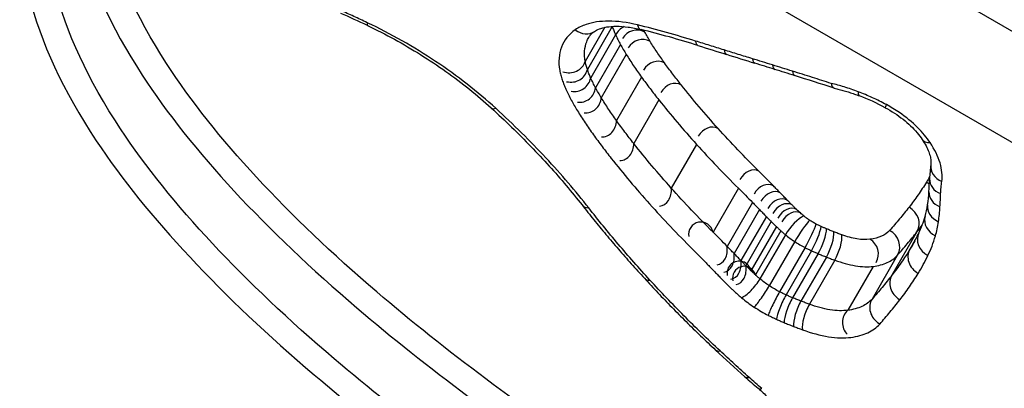
# Model space of a CAD drawing. Units: millimetres. Extents: x -1337 to 7730, y -4572 to 6185.
# Drawn here: x 4124 to 4130, y -2184 to -2182 of the extents above; entities that cross this region are included whole.
import ezdxf

# ---------------------------------------------------------------- set-up
doc = ezdxf.new("R2010")
doc.units = ezdxf.units.MM
doc.header["$LTSCALE"] = 65
doc.layers.add('SW_Toestellen', color=2, linetype='Continuous')

msp = doc.modelspace()

# ---------------------------------------------------------------- linework, layer by layer
at = {"layer": 'SW_Toestellen'}
for p, q in [((4645.1614, -2479.5997), (4052.7559, -2137.5742)), ((4052.4244, -2137.9602), (4644.0454, -2479.5327)), ((4127.4446, -2181.8972), (4127.342, -2182.0749)), ((4127.4823, -2181.8928), (4127.353, -2182.1168)), ((4127.4822, -2181.8924), (4127.4823, -2181.8928)), ((4127.4998, -2181.9358), (4127.3703, -2182.1601)), ((4127.5255, -2181.9866), (4127.3958, -2182.2112)), ((4127.5554, -2182.038), (4127.4256, -2182.2629)), ((4127.6349, -2182.1563), (4127.5046, -2182.3819)), ((4127.725, -2182.2746), (4127.5943, -2182.5009)), ((4127.9206, -2182.5052), (4127.7893, -2182.7325)), ((4128.1381, -2182.7326), (4128.0063, -2182.961)), ((4128.2115, -2182.8065), (4128.0795, -2183.0352)), ((4128.2476, -2182.8436), (4128.1156, -2183.0724)), ((4128.2838, -2182.8805), (4128.1516, -2183.1095)), ((4128.3095, -2182.9067), (4128.1773, -2183.1358)), ((4128.336, -2182.9328), (4128.2037, -2183.1619)), ((4128.3587, -2182.954), (4128.2264, -2183.1832)), ((4129.0668, -2182.9597), (4128.9366, -2183.1851)), ((4128.3827, -2182.9748), (4128.2504, -2183.2041)), ((4128.4314, -2183.0106), (4128.299, -2183.2399)), ((4129.0555, -2183.0063), (4129.0299, -2183.0505)), ((4128.4847, -2183.0416), (4128.3523, -2183.271)), ((4128.5185, -2183.058), (4128.386, -2183.2873)), ((4128.5524, -2183.0729), (4128.42, -2183.3022)), ((4128.596, -2183.0905), (4128.4637, -2183.3197)), ((4128.6395, -2183.107), (4128.5072, -2183.3361)), ((4128.9646, -2183.082), (4128.8335, -2183.3092)), ((4128.8386, -2183.1391), (4128.7068, -2183.3674))]:
    msp.add_line(p, q, dxfattribs=at)
for centre, radius, start, end in [((4127.9433, -2182.9728), 0.064, 10.6283, 190.6283), ((4128.1422, -2183.1745), 0.0627, 11.5711, 191.5711), ((4128.1683, -2183.1989), 0.0602, 15.0899, 195.0899)]:
    msp.add_arc(centre, radius, start, end, dxfattribs=at)
for centre, major_axis, ratio, start_param, end_param in [((4136.6333, -2163.4842), (13.7239, 20.0201), 0.044382, 2.547002, 3.145032), ((4125.9536, -2183.2717), (2.4501, -1.4112), 0.47591, 1.737328, 1.791685), ((4126.2527, -2181.7975), (-0.0428, -0.0904), 0.143349, 5.768803, 6.283185), ((4127.5697, -2181.9133), (-0.0872, 0.0209), 0.961978, 0, 0.004889), ((4127.5851, -2181.9513), (-0.091, -0.0414), 0.703117, 4.849505, 5.504363), ((4127.6561, -2181.8116), (-0.024, -0.0971), 0.401316, 5.659384, 6.283185), ((4127.3329, -2181.8363), (0.0573, -0.082), 0.82808, 5.08156, 6.283185), ((4127.6081, -2181.9972), (0.0432, 0.0748), 0.965894, 0, 1.569078), ((4127.636, -2182.0453), (0.0432, 0.0749), 0.936712, 0, 1.56886), ((4128.2661, -2183.9312), (2.8364, -1.5853), 0.508941, 1.962749, 2.064603), ((4127.958, -2181.8961), (-0.0298, -0.0955), 0.323461, 5.675741, 6.283185), ((4197.3242, -2073.6421), (162.3013, 10.1239), 0.722165, 4.226043, 4.227049), ((4128.1057, -2181.9421), (-0.0297, -0.0955), 0.322846, 5.673074, 6.283185), ((4197.3725, -2073.8685), (162.3912, 9.8607), 0.720663, 4.228238, 4.229243), ((4127.2523, -2182.0462), (0.0897, -0.0288), 0.915043, 4.711753, 6.283185), ((4127.7111, -2182.1577), (0.0433, 0.0751), 0.881134, 0, 1.568468), ((4128.2534, -2181.9879), (-0.0296, -0.0955), 0.322228, 5.670408, 6.283185), ((4133.7889, -2197.7743), (30.4505, -14.3066), 0.375232, 1.922869, 1.926271), ((4128.357, -2182.0202), (-0.0298, -0.0955), 0.31927, 5.669183, 6.283185), ((4127.2655, -2182.0958), (0.0875, -0.0209), 0.958914, 4.711327, 6.283185), ((4133.7278, -2197.922), (30.4445, -14.3713), 0.379465, 1.920154, 1.923554), ((4128.4607, -2182.0526), (-0.0299, -0.0954), 0.316316, 5.66797, 6.283185), ((4131.8729, -2195.2786), (22.8196, -11.3756), 0.4278, 1.920088, 1.92897), ((4127.2849, -2182.1442), (0.0854, -0.0159), 0.994693, 4.711023, 6.283185), ((4127.7983, -2182.2726), (0.0435, 0.0753), 0.845248, 0, 1.568238), ((4127.3129, -2182.2002), (-0.0114, -0.0858), 0.965965, 6.281513, 7.853982), ((4128.8032, -2182.16), (-0.0355, -0.0935), 0.234956, 5.678701, 6.283185), ((4128.7744, -2182.6121), (0.5375, -0.31), 0.518733, 1.632144, 1.873443), ((4127.3447, -2182.2552), (-0.0082, -0.0863), 0.936846, 6.281299, 7.853982), ((4128.9492, -2182.2266), (-0.0472, -0.0882), 0.048502, 5.695977, 6.283185), ((4126.9206, -2182.2422), (-0.0674, -0.0739), 0.362363, 0, 0.544884), ((4127.428, -2182.3801), (-0.0021, -0.0869), 0.88125, 6.280912, 7.853982), ((4127.9889, -2182.4982), (0.0437, 0.0756), 0.78791, 0, 1.567898), ((4127.5207, -2182.5024), (0.0018, -0.0871), 0.845272, 6.280683, 7.853982), ((4129.1769, -2182.424), (-0.0832, -0.0555), 0.557979, 0, 0.724196), ((4130.8883, -2183.0904), (-1.7142, 0.6214), 0.618705, 0.129318, 0.193225), ((4129.2379, -2182.625), (-0.099, 0.014), 0.821996, 0, 1.251126), ((4128.2007, -2182.7205), (0.0439, 0.076), 0.729028, 0, 1.567568), ((4128.2761, -2182.7966), (0.0439, 0.0761), 0.745632, 0, 1.567686), ((4129.0728, -2182.7763), (0.0866, -0.05), 0.860881, 1.386194, 1.570796), ((4122.4421, -2175.9336), (5.7953, -8.8047), 0.380693, 0.475575, 0.486653), ((4129.2321, -2182.6884), (-0.0999, 0.0042), 0.812215, 0, 1.168977), ((4127.7207, -2182.7391), (0.0084, -0.0872), 0.787638, 6.280345, 7.853982), ((4128.3122, -2182.8338), (0.0439, 0.0761), 0.744694, 0, 1.567687), ((4127.2825, -2181.5281), (1.7167, -1.5653), 0.436477, 0.285599, 0.342285), ((4129.2288, -2182.7565), (-0.0999, 0.0054), 0.816881, 0, 1.178202), ((4127.4041, -2182.7585), (-0.0787, -0.0617), 0.576529, 0, 0.608851), ((4128.3483, -2182.8709), (0.044, 0.0762), 0.743759, 0, 1.567689), ((4128.3732, -2182.8963), (0.044, 0.0762), 0.735694, 0, 1.567643), ((4127.6816, -2181.7562), (1.3469, -1.2686), 0.416118, 0.210628, 0.281844), ((4129.2211, -2182.8335), (-0.0989, 0.0146), 0.831142, 0, 1.253177), ((4128.3971, -2182.9198), (0.044, 0.0762), 0.711669, 0, 1.567502), ((4128.4165, -2182.938), (0.044, 0.0763), 0.68309, 0, 1.567337), ((4128.9822, -2182.9067), (0.0864, -0.0499), 0.869138, 0.000021, 1.570796), ((4128.4342, -2182.9534), (-0.0638, -0.077), 0.297793, 3.660817, 5.227892), ((4128.465, -2182.9761), (-0.0548, -0.0836), 0.104741, 3.63767, 5.204324), ((4128.4992, -2182.996), (-0.0457, -0.0889), 0.09046, 1.079651, 2.64629), ((4127.2139, -2181.4752), (1.7898, -1.5993), 0.436841, 0.123888, 0.207092), ((4129.2052, -2182.9073), (-0.0961, 0.0277), 0.844976, 0, 1.364147), ((4128.5241, -2183.0081), (-0.0414, -0.091), 0.176765, 1.072941, 2.639704), ((4128.5527, -2183.0206), (-0.0387, -0.0922), 0.228218, 1.0665, 2.633377), ((4128.5912, -2183.0361), (-0.036, -0.0933), 0.276479, 1.058512, 2.625521), ((4128.8808, -2183.0281), (0.0863, -0.0498), 0.877309, 0.000041, 1.570796), ((4125.9127, -2180.3209), (2.9983, -2.8837), 0.462802, 0.11388, 0.14953), ((4129.1663, -2183.0092), (-0.09, 0.0436), 0.855943, 0, 1.508761), ((4128.6321, -2183.0515), (-0.0345, -0.0938), 0.300885, 1.053381, 2.620467), ((4128.7782, -2183.0747), (0.0765, -0.0441), 0.99427, 0.001202, 1.570796), ((4128.0146, -2183.0447), (0.0128, -0.0871), 0.745101, 6.280133, 7.853982), ((4128.0507, -2183.0818), (0.0127, -0.0872), 0.744182, 6.280135, 7.853982), ((4129.1162, -2183.1011), (-0.0863, 0.0506), 0.860935, 0, 1.570797), ((4128.0867, -2183.1188), (0.0126, -0.0873), 0.743266, 6.280136, 7.853982), ((4128.1132, -2183.1458), (0.0137, -0.0871), 0.735113, 6.280091, 7.853982), ((4127.7231, -2183.1334), (-0.0737, -0.0676), 0.507487, 0, 0.555078), ((4128.1987, -2183.2253), (-0.0638, -0.077), 0.302373, 0.511729, 2.086189), ((4129.0213, -2183.238), (-0.0846, 0.0529), 0.869391, 0, 1.570817), ((4128.2652, -2183.2743), (-0.0548, -0.0836), 0.106511, 0.487827, 2.062713), ((4128.3379, -2183.3167), (-0.0457, -0.0889), 0.091994, 4.221257, 5.796158), ((4128.3806, -2183.3373), (-0.0414, -0.091), 0.179682, 4.214582, 5.789356), ((4128.42, -2183.3546), (-0.0387, -0.0922), 0.231892, 4.208168, 5.782828), ((4128.4689, -2183.3743), (-0.036, -0.0933), 0.280799, 4.200203, 5.774731), ((4128.9173, -2183.363), (-0.0838, 0.0539), 0.877628, 0, 1.570836), ((4128.5151, -2183.3917), (-0.0346, -0.0938), 0.305505, 4.195083, 5.769533), ((4128.7676, -2183.4317), (-0.0608, 0.0643), 0.994179, 0, 1.571962), ((4128.0881, -2183.5008), (-0.0683, -0.0731), 0.415619, 0, 0.508584), ((4131.503, -2182.7291), (4.9551, -2.7002), 0.483637, 4.222681, 4.262543), ((4128.239, -2183.6384), (-0.0666, -0.0746), 0.384099, 0, 0.495739), ((4129.1755, -2183.4363), (1.5196, -0.862), 0.464296, 4.277567, 4.33316), ((4128.3055, -2183.696), (-0.0643, -0.0766), 0.33729, 0, 0.48367)]:
    msp.add_ellipse(centre, major_axis=major_axis, ratio=ratio, start_param=start_param, end_param=end_param, dxfattribs=at)
for points, knots in [([(4125.3506, -2180.0641), (4124.8655, -2180.3), (4124.5484, -2180.6418), (4124.3273, -2181.4726), (4124.4565, -2181.9697), (4125.0653, -2182.8855), (4125.4562, -2183.2971), (4126.2987, -2184.0132), (4126.7149, -2184.3207), (4127.4355, -2184.7971), (4127.7233, -2184.9748), (4128.016, -2185.1438)], [-1.001388, -1.001388, -1.001388, -1.001388, -0.747452, -0.747452, -0.474589, -0.474589, -0.263661, -0.263661, -0.101408, -0.101408, 0, 0, 0, 0]), ([(4128.0341, -2184.5309), (4127.8356, -2184.4115), (4127.6403, -2184.2883), (4127.0188, -2183.8765), (4126.6142, -2183.5764), (4125.7964, -2182.8769), (4125.4181, -2182.4746), (4124.8421, -2181.5882), (4124.728, -2181.1113), (4124.896, -2180.5626), (4124.9685, -2180.4292), (4125.0677, -2180.3069)], [0.0290953, 0.0290953, 0.0290953, 0.0290953, 0.0987006, 0.0987006, 0.2566215, 0.2566215, 0.4619188, 0.4619188, 0.7241055, 0.7241055, 0.8157385, 0.8157385, 0.8157385, 0.8157385]), ([(4124.7671, -2180.6092), (4124.7488, -2180.6505), (4124.733, -2180.6927), (4124.5921, -2181.1519), (4124.7086, -2181.6387), (4125.2967, -2182.5423), (4125.6831, -2182.9521), (4126.5178, -2183.6644), (4126.9307, -2183.97), (4127.6457, -2184.4433), (4127.9313, -2184.6197), (4128.2218, -2184.7874)], [-0.7511142, -0.7511142, -0.7511142, -0.7511142, -0.7241055, -0.7241055, -0.4619188, -0.4619188, -0.2566215, -0.2566215, -0.0987006, -0.0987006, 0, 0, 0, 0]), ([(4128.079, -2185.0347), (4127.7919, -2184.8689), (4127.5097, -2184.6946), (4126.8031, -2184.2269), (4126.3952, -2183.925), (4125.5695, -2183.2216), (4125.1865, -2182.8174), (4124.5899, -2181.9185), (4124.4632, -2181.4311), (4124.6017, -2180.9089), (4124.6424, -2180.8113), (4124.6963, -2180.7184)], [0, 0, 0, 0, 0.1014079, 0.1014079, 0.2636606, 0.2636606, 0.4745891, 0.4745891, 0.7474523, 0.7474523, 0.8132674, 0.8132674, 0.8132674, 0.8132674]), ([(4126.209, -2181.8732), (4126.1857, -2181.8621), (4126.1624, -2181.8513), (4126.1156, -2181.8299), (4126.0923, -2181.8194), (4126.0689, -2181.809)], [-0.01563157, -0.01563157, -0.01563157, -0.01563157, -0.00781564, -0.00781564, 0, 0, 0, 0]), ([(4126.8768, -2182.318), (4126.7829, -2182.2321), (4126.6772, -2182.1496), (4126.4514, -2181.9991), (4126.3312, -2181.931), (4126.209, -2181.8732)], [-0.08195644, -0.08195644, -0.08195644, -0.08195644, -0.04098317, -0.04098317, 0, 0, 0, 0]), ([(4126.2098, -2181.8879), (4126.2569, -2181.9102), (4126.3038, -2181.9341), (4126.3962, -2181.9847), (4126.4417, -2182.0114), (4126.5309, -2182.0671), (4126.5746, -2182.0962), (4126.6593, -2182.1563), (4126.7004, -2182.1873), (4126.7793, -2182.2507), (4126.8172, -2182.2831), (4126.8532, -2182.316)], [0, 0, 0, 0, 0.01639129, 0.01639129, 0.03278258, 0.03278258, 0.04917386, 0.04917386, 0.06556515, 0.06556515, 0.08195644, 0.08195644, 0.08195644, 0.08195644]), ([(4127.6139, -2181.8848), (4127.5609, -2181.8717), (4127.5098, -2181.8651), (4127.4195, -2181.8651), (4127.3798, -2181.871), (4127.3251, -2181.8896), (4127.3064, -2181.8989), (4127.2903, -2181.9101)], [-0.04503682, -0.04503682, -0.04503682, -0.04503682, -0.02718195, -0.02718195, -0.0104546, -0.0104546, 0, 0, 0, 0]), ([(4127.3902, -2181.9183), (4127.3965, -2181.9139), (4127.4047, -2181.9094), (4127.4259, -2181.9015), (4127.4388, -2181.898), (4127.4687, -2181.8931), (4127.4857, -2181.8918), (4127.5231, -2181.8917), (4127.5434, -2181.893), (4127.5862, -2181.8986), (4127.6088, -2181.9029), (4127.6321, -2181.9087)], [0, 0, 0, 0, 0.00900736, 0.00900736, 0.01801473, 0.01801473, 0.02702209, 0.02702209, 0.03602946, 0.03602946, 0.04503682, 0.04503682, 0.04503682, 0.04503682]), ([(4127.4823, -2181.8928), (4127.4848, -2181.8999), (4127.4876, -2181.907), (4127.4934, -2181.9213), (4127.4965, -2181.9285), (4127.4998, -2181.9358)], [-0.005914376, -0.005914376, -0.005914376, -0.005914376, -0.002957188, -0.002957188, 0, 0, 0, 0]), ([(4127.9159, -2181.9689), (4127.8652, -2181.9532), (4127.8147, -2181.9383), (4127.714, -2181.9102), (4127.6638, -2181.897), (4127.6139, -2181.8848)], [-0.03365376, -0.03365376, -0.03365376, -0.03365376, -0.01682564, -0.01682564, 0, 0, 0, 0]), ([(4127.2903, -2181.9101), (4127.2565, -2181.9338), (4127.2322, -2181.9643), (4127.2047, -2182.0357), (4127.2016, -2182.0767), (4127.2093, -2182.1208)], [-0.04399559, -0.04399559, -0.04399559, -0.04399559, -0.02199908, -0.02199908, 0, 0, 0, 0]), ([(4127.342, -2182.0749), (4127.3354, -2182.0373), (4127.338, -2182.0024), (4127.3526, -2181.9643), (4127.3562, -2181.9569), (4127.3603, -2181.9498)], [0, 0, 0, 0, 0.02199908, 0.02199908, 0.02757577, 0.02757577, 0.02757577, 0.02757577]), ([(4127.3603, -2181.9497), (4127.3616, -2181.9475), (4127.363, -2181.9453), (4127.366, -2181.941), (4127.3677, -2181.9389), (4127.3713, -2181.9347), (4127.3732, -2181.9326), (4127.3774, -2181.9285), (4127.3797, -2181.9264), (4127.3847, -2181.9223), (4127.3873, -2181.9203), (4127.3902, -2181.9183)], [0.02757577, 0.02757577, 0.02757577, 0.02757577, 0.03085974, 0.03085974, 0.0341437, 0.0341437, 0.03742766, 0.03742766, 0.04071163, 0.04071163, 0.04399559, 0.04399559, 0.04399559, 0.04399559]), ([(4127.4998, -2181.9358), (4127.5037, -2181.9442), (4127.5077, -2181.9526), (4127.5163, -2181.9696), (4127.5208, -2181.9781), (4127.5255, -2181.9866)], [-0.007051054, -0.007051054, -0.007051054, -0.007051054, -0.003525527, -0.003525527, 0, 0, 0, 0]), ([(4127.6792, -2181.9704), (4127.6743, -2181.9624), (4127.6695, -2181.9544), (4127.6602, -2181.9384), (4127.6557, -2181.9304), (4127.6513, -2181.9225)], [0, 0, 0, 0, 0.003653064, 0.003653064, 0.007306129, 0.007306129, 0.007306129, 0.007306129]), ([(4127.5255, -2181.9866), (4127.5302, -2181.9951), (4127.535, -2182.0037), (4127.545, -2182.0208), (4127.5502, -2182.0294), (4127.5554, -2182.038)], [-0.007306129, -0.007306129, -0.007306129, -0.007306129, -0.003653064, -0.003653064, 0, 0, 0, 0]), ([(4127.7545, -2182.0826), (4127.7409, -2182.0639), (4127.7278, -2182.0452), (4127.7027, -2182.0078), (4127.6907, -2181.9891), (4127.6792, -2181.9704)], [0, 0, 0, 0, 0.00851768, 0.00851768, 0.01702765, 0.01702765, 0.01702765, 0.01702765]), ([(4128.0637, -2182.0148), (4128.039, -2182.0072), (4128.0144, -2181.9995), (4127.9652, -2181.9842), (4127.9406, -2181.9766), (4127.9159, -2181.9689)], [-0.01634173, -0.01634173, -0.01634173, -0.01634173, -0.00817087, -0.00817087, 0, 0, 0, 0]), ([(4127.5554, -2182.038), (4127.5675, -2182.0576), (4127.5802, -2182.0774), (4127.6067, -2182.1168), (4127.6205, -2182.1365), (4127.6349, -2182.1563)], [-0.01702765, -0.01702765, -0.01702765, -0.01702765, -0.00851768, -0.00851768, 0, 0, 0, 0]), ([(4128.2115, -2182.0606), (4128.1868, -2182.053), (4128.1622, -2182.0453), (4128.1129, -2182.0301), (4128.0883, -2182.0225), (4128.0637, -2182.0148)], [-0.01634174, -0.01634174, -0.01634174, -0.01634174, -0.00817087, -0.00817087, 0, 0, 0, 0]), ([(4127.353, -2182.1168), (4127.3505, -2182.1096), (4127.3484, -2182.1026), (4127.3447, -2182.0886), (4127.3432, -2182.0817), (4127.342, -2182.0749)], [0, 0, 0, 0, 0.004029323, 0.004029323, 0.008058645, 0.008058645, 0.008058645, 0.008058645]), ([(4127.8418, -2182.1974), (4127.8266, -2182.1783), (4127.8117, -2182.1592), (4127.7826, -2182.1209), (4127.7684, -2182.1018), (4127.7545, -2182.0826)], [0, 0, 0, 0, 0.00872083, 0.00872083, 0.0174373, 0.0174373, 0.0174373, 0.0174373]), ([(4128.3151, -2182.0927), (4128.2978, -2182.0874), (4128.2806, -2182.082), (4128.246, -2182.0713), (4128.2287, -2182.0659), (4128.2115, -2182.0606)], [-0.01145807, -0.01145807, -0.01145807, -0.01145807, -0.00572902, -0.00572902, 0, 0, 0, 0]), ([(4128.4189, -2182.1251), (4128.4016, -2182.1197), (4128.3843, -2182.1143), (4128.3497, -2182.1035), (4128.3324, -2182.0981), (4128.3151, -2182.0927)], [-0.01145818, -0.01145818, -0.01145818, -0.01145818, -0.00572908, -0.00572908, 0, 0, 0, 0]), ([(4127.2093, -2182.1208), (4127.2107, -2182.1289), (4127.2125, -2182.1371), (4127.2168, -2182.1537), (4127.2194, -2182.1621), (4127.2223, -2182.1706)], [-0.008058645, -0.008058645, -0.008058645, -0.008058645, -0.004029323, -0.004029323, 0, 0, 0, 0]), ([(4127.3703, -2182.1601), (4127.367, -2182.1528), (4127.364, -2182.1455), (4127.3582, -2182.1311), (4127.3555, -2182.1239), (4127.353, -2182.1168)], [0, 0, 0, 0, 0.003795073, 0.003795073, 0.007590145, 0.007590145, 0.007590145, 0.007590145]), ([(4128.6214, -2182.1888), (4128.5885, -2182.1784), (4128.5557, -2182.168), (4128.4881, -2182.1467), (4128.4535, -2182.1359), (4128.4189, -2182.1251)], [-0.02235269, -0.02235269, -0.02235269, -0.02235269, -0.01146936, -0.01146936, 0, 0, 0, 0]), ([(4127.2223, -2182.1706), (4127.2251, -2182.1786), (4127.2281, -2182.1866), (4127.2346, -2182.2028), (4127.238, -2182.2109), (4127.2417, -2182.2191)], [-0.007590145, -0.007590145, -0.007590145, -0.007590145, -0.003795073, -0.003795073, 0, 0, 0, 0]), ([(4127.3958, -2182.2112), (4127.3911, -2182.2027), (4127.3867, -2182.1941), (4127.3782, -2182.177), (4127.3741, -2182.1685), (4127.3703, -2182.1601)], [0, 0, 0, 0, 0.004323971, 0.004323971, 0.008647942, 0.008647942, 0.008647942, 0.008647942]), ([(4127.6349, -2182.1563), (4127.6492, -2182.176), (4127.6639, -2182.1958), (4127.694, -2182.2352), (4127.7093, -2182.2549), (4127.725, -2182.2746)], [-0.0174373, -0.0174373, -0.0174373, -0.0174373, -0.00872083, -0.00872083, 0, 0, 0, 0]), ([(4128.0326, -2182.4225), (4127.999, -2182.3852), (4127.9663, -2182.3478), (4127.9027, -2182.2727), (4127.8718, -2182.2351), (4127.8418, -2182.1974)], [0, 0, 0, 0, 0.01724255, 0.01724255, 0.03447255, 0.03447255, 0.03447255, 0.03447255]), ([(4128.7615, -2182.2322), (4128.7371, -2182.223), (4128.7127, -2182.2146), (4128.6659, -2182.2002), (4128.6436, -2182.1941), (4128.6214, -2182.1888)], [-0.01611114, -0.01611114, -0.01611114, -0.01611114, -0.00805557, -0.00805557, -0.00062837, -0.00062837, -0.00062837, -0.00062837]), ([(4128.6214, -2182.1888), (4128.6215, -2182.189), (4128.6215, -2182.1891), (4128.6231, -2182.1978), (4128.6258, -2182.2043), (4128.6316, -2182.2108), (4128.6341, -2182.2124), (4128.6368, -2182.213)], [-0.000073183, -0.000073183, -0.000073183, -0.000073183, 0, 0, 0.004016395, 0.004016395, 0.006390799, 0.006390799, 0.006390799, 0.006390799]), ([(4127.2417, -2182.2191), (4127.2459, -2182.2283), (4127.2503, -2182.2377), (4127.2596, -2182.2564), (4127.2645, -2182.2658), (4127.2696, -2182.2752)], [-0.008647942, -0.008647942, -0.008647942, -0.008647942, -0.004323971, -0.004323971, 0, 0, 0, 0]), ([(4127.4256, -2182.2629), (4127.4203, -2182.2543), (4127.4152, -2182.2457), (4127.4053, -2182.2284), (4127.4005, -2182.2198), (4127.3958, -2182.2112)], [0, 0, 0, 0, 0.004204431, 0.004204431, 0.008408863, 0.008408863, 0.008408863, 0.008408863]), ([(4128.6368, -2182.213), (4128.6453, -2182.215), (4128.6539, -2182.2172), (4128.6712, -2182.2218), (4128.6799, -2182.2243), (4128.6973, -2182.2294), (4128.7061, -2182.2321), (4128.7236, -2182.2378), (4128.7324, -2182.2408), (4128.7501, -2182.247), (4128.7589, -2182.2502), (4128.7677, -2182.2535)], [0.00026819, 0.00026819, 0.00026819, 0.00026819, 0.00343678, 0.00343678, 0.00660537, 0.00660537, 0.00977396, 0.00977396, 0.01294255, 0.01294255, 0.01611114, 0.01611114, 0.01611114, 0.01611114]), ([(4128.9075, -2182.2987), (4128.8837, -2182.286), (4128.8595, -2182.274), (4128.8107, -2182.2518), (4128.7861, -2182.2415), (4128.7615, -2182.2322)], [-0.01624227, -0.01624227, -0.01624227, -0.01624227, -0.00812076, -0.00812076, 0, 0, 0, 0]), ([(4127.2696, -2182.2752), (4127.2746, -2182.2844), (4127.2798, -2182.2936), (4127.2903, -2182.3119), (4127.2958, -2182.3211), (4127.3014, -2182.3303)], [-0.008408863, -0.008408863, -0.008408863, -0.008408863, -0.004204431, -0.004204431, 0, 0, 0, 0]), ([(4127.5046, -2182.3819), (4127.4903, -2182.3621), (4127.4766, -2182.3422), (4127.4502, -2182.3025), (4127.4376, -2182.2827), (4127.4256, -2182.2629)], [0, 0, 0, 0, 0.00950493, 0.00950493, 0.01900829, 0.01900829, 0.01900829, 0.01900829]), ([(4127.725, -2182.2746), (4127.7557, -2182.3132), (4127.7874, -2182.3518), (4127.8526, -2182.4286), (4127.8862, -2182.467), (4127.9206, -2182.5052)], [-0.03447255, -0.03447255, -0.03447255, -0.03447255, -0.01724255, -0.01724255, 0, 0, 0, 0]), ([(4129.1351, -2182.4963), (4129.1175, -2182.4698), (4129.0955, -2182.4433), (4129.0422, -2182.3901), (4129.0101, -2182.3636), (4128.9536, -2182.325), (4128.9308, -2182.3112), (4128.9075, -2182.2987)], [-0.03217474, -0.03217474, -0.03217474, -0.03217474, -0.02065922, -0.02065922, -0.00794585, -0.00794585, 0, 0, 0, 0]), ([(4126.8532, -2182.316), (4126.8894, -2182.3491), (4126.9248, -2182.3824), (4126.9937, -2182.4493), (4127.0272, -2182.4829), (4127.0924, -2182.5503), (4127.1239, -2182.584), (4127.1851, -2182.6516), (4127.2146, -2182.6854), (4127.2716, -2182.753), (4127.299, -2182.7867), (4127.3254, -2182.8202)], [0, 0, 0, 0, 0.01611737, 0.01611737, 0.03223473, 0.03223473, 0.0483521, 0.0483521, 0.06446946, 0.06446946, 0.08058683, 0.08058683, 0.08058683, 0.08058683]), ([(4127.3599, -2182.8351), (4127.2922, -2182.7486), (4127.2177, -2182.6616), (4127.0563, -2182.4885), (4126.9693, -2182.4025), (4126.8768, -2182.318)], [-0.08058683, -0.08058683, -0.08058683, -0.08058683, -0.04030297, -0.04030297, 0, 0, 0, 0]), ([(4127.3014, -2182.3303), (4127.314, -2182.3511), (4127.3273, -2182.372), (4127.355, -2182.4137), (4127.3695, -2182.4345), (4127.3845, -2182.4554)], [-0.01900829, -0.01900829, -0.01900829, -0.01900829, -0.00950493, -0.00950493, 0, 0, 0, 0]), ([(4128.902, -2182.3148), (4128.9183, -2182.3235), (4128.9343, -2182.333), (4128.9652, -2182.3532), (4128.9801, -2182.3639), (4129.0082, -2182.3861), (4129.0215, -2182.3976), (4129.046, -2182.421), (4129.0572, -2182.4329), (4129.0773, -2182.4564), (4129.0862, -2182.4682), (4129.0937, -2182.4795)], [0, 0, 0, 0, 0.00643495, 0.00643495, 0.01286989, 0.01286989, 0.01930484, 0.01930484, 0.02573979, 0.02573979, 0.03217474, 0.03217474, 0.03217474, 0.03217474]), ([(4127.5943, -2182.5009), (4127.5787, -2182.4811), (4127.5635, -2182.4613), (4127.5335, -2182.4216), (4127.5189, -2182.4018), (4127.5046, -2182.3819)], [0, 0, 0, 0, 0.00932266, 0.00932266, 0.01864435, 0.01864435, 0.01864435, 0.01864435]), ([(4127.3845, -2182.4554), (4127.3993, -2182.4759), (4127.4144, -2182.4963), (4127.4452, -2182.5372), (4127.461, -2182.5576), (4127.4771, -2182.578)], [-0.01864435, -0.01864435, -0.01864435, -0.01864435, -0.00932266, -0.00932266, 0, 0, 0, 0]), ([(4128.2445, -2182.6445), (4128.2075, -2182.6078), (4128.1713, -2182.571), (4128.1006, -2182.497), (4128.0662, -2182.4598), (4128.0326, -2182.4225)], [0, 0, 0, 0, 0.0172474, 0.0172474, 0.03448255, 0.03448255, 0.03448255, 0.03448255]), ([(4127.7893, -2182.7325), (4127.755, -2182.6942), (4127.7215, -2182.6556), (4127.6565, -2182.5784), (4127.625, -2182.5397), (4127.5943, -2182.5009)], [0, 0, 0, 0, 0.01816699, 0.01816699, 0.03633113, 0.03633113, 0.03633113, 0.03633113]), ([(4127.9206, -2182.5052), (4127.955, -2182.5434), (4127.9904, -2182.5814), (4128.0629, -2182.6573), (4128.1001, -2182.695), (4128.1381, -2182.7326)], [-0.03448255, -0.03448255, -0.03448255, -0.03448255, -0.0172474, -0.0172474, 0, 0, 0, 0]), ([(4129.0937, -2182.4795), (4129.1014, -2182.491), (4129.1081, -2182.5023), (4129.1195, -2182.524), (4129.1242, -2182.5344), (4129.1316, -2182.554), (4129.1344, -2182.5632), (4129.1381, -2182.5799), (4129.1391, -2182.5874), (4129.1398, -2182.6005), (4129.1395, -2182.6062), (4129.1388, -2182.611)], [0, 0, 0, 0, 0.00619686, 0.00619686, 0.01239371, 0.01239371, 0.01859057, 0.01859057, 0.02478742, 0.02478742, 0.03098428, 0.03098428, 0.03098428, 0.03098428]), ([(4129.1958, -2182.6979), (4129.2, -2182.6687), (4129.1969, -2182.6362), (4129.1763, -2182.5679), (4129.1589, -2182.532), (4129.1351, -2182.4963)], [-0.03098428, -0.03098428, -0.03098428, -0.03098428, -0.01549547, -0.01549547, 0, 0, 0, 0]), ([(4127.4771, -2182.578), (4127.5084, -2182.6177), (4127.5408, -2182.6573), (4127.6074, -2182.7364), (4127.6416, -2182.7758), (4127.6768, -2182.815)], [-0.03633113, -0.03633113, -0.03633113, -0.03633113, -0.01816699, -0.01816699, 0, 0, 0, 0]), ([(4128.32, -2182.7206), (4128.3076, -2182.7079), (4128.2951, -2182.6952), (4128.27, -2182.6698), (4128.2573, -2182.6572), (4128.2445, -2182.6445)], [0, 0, 0, 0, 0.00595064, 0.00595064, 0.01190256, 0.01190256, 0.01190256, 0.01190256]), ([(4129.1158, -2182.7017), (4129.102, -2182.7244), (4129.0875, -2182.7466), (4129.0574, -2182.7899), (4129.0417, -2182.811), (4129.0255, -2182.8316)], [0, 0, 0, 0, 0.01574458, 0.01574458, 0.03148983, 0.03148983, 0.03148983, 0.03148983]), ([(4129.1899, -2182.7615), (4129.1904, -2182.7507), (4129.1911, -2182.74), (4129.1931, -2182.7188), (4129.1943, -2182.7083), (4129.1958, -2182.6979)], [-0.01105297, -0.01105297, -0.01105297, -0.01105297, -0.0055263, -0.0055263, 0, 0, 0, 0]), ([(4128.0063, -2182.961), (4127.9683, -2182.9232), (4127.9313, -2182.8853), (4127.8589, -2182.8092), (4127.8237, -2182.7709), (4127.7893, -2182.7325)], [0, 0, 0, 0, 0.01819059, 0.01819059, 0.03637839, 0.03637839, 0.03637839, 0.03637839]), ([(4128.1381, -2182.7326), (4128.1505, -2182.7449), (4128.1629, -2182.7572), (4128.1873, -2182.7819), (4128.1995, -2182.7942), (4128.2115, -2182.8065)], [-0.01190256, -0.01190256, -0.01190256, -0.01190256, -0.00595064, -0.00595064, 0, 0, 0, 0]), ([(4128.3561, -2182.7576), (4128.3501, -2182.7515), (4128.3441, -2182.7453), (4128.332, -2182.7329), (4128.326, -2182.7267), (4128.32, -2182.7206)], [0, 0, 0, 0, 0.002895866, 0.002895866, 0.005791732, 0.005791732, 0.005791732, 0.005791732]), ([(4128.3923, -2182.7947), (4128.3862, -2182.7885), (4128.3802, -2182.7823), (4128.3682, -2182.77), (4128.3622, -2182.7638), (4128.3561, -2182.7576)], [0, 0, 0, 0, 0.002895849, 0.002895849, 0.005791698, 0.005791698, 0.005791698, 0.005791698]), ([(4129.1865, -2182.8298), (4129.1872, -2182.8185), (4129.1878, -2182.8071), (4129.1889, -2182.7844), (4129.1894, -2182.7729), (4129.1899, -2182.7615)], [-0.01175139, -0.01175139, -0.01175139, -0.01175139, -0.00587573, -0.00587573, 0, 0, 0, 0]), ([(4127.3254, -2182.8202), (4127.3454, -2182.8458), (4127.3658, -2182.8714), (4127.4072, -2182.9224), (4127.4282, -2182.9478), (4127.4708, -2182.9987), (4127.4924, -2183.0241), (4127.5362, -2183.0748), (4127.5584, -2183.1001), (4127.6035, -2183.1506), (4127.6263, -2183.1759), (4127.6494, -2183.201)], [0, 0, 0, 0, 0.01172841, 0.01172841, 0.02345683, 0.02345683, 0.03518524, 0.03518524, 0.04691366, 0.04691366, 0.05864207, 0.05864207, 0.05864207, 0.05864207]), ([(4127.6768, -2182.815), (4127.712, -2182.8544), (4127.7482, -2182.8935), (4127.8224, -2182.9716), (4127.8604, -2183.0104), (4127.8993, -2183.049)], [-0.03637839, -0.03637839, -0.03637839, -0.03637839, -0.01819059, -0.01819059, 0, 0, 0, 0]), ([(4128.2115, -2182.8065), (4128.2175, -2182.8127), (4128.2236, -2182.8189), (4128.2356, -2182.8312), (4128.2416, -2182.8374), (4128.2476, -2182.8436)], [-0.005791732, -0.005791732, -0.005791732, -0.005791732, -0.002895866, -0.002895866, 0, 0, 0, 0]), ([(4128.4172, -2182.8201), (4128.413, -2182.8159), (4128.4089, -2182.8116), (4128.4005, -2182.8032), (4128.3964, -2182.7989), (4128.3923, -2182.7947)], [0, 0, 0, 0, 0.001988643, 0.001988643, 0.003977287, 0.003977287, 0.003977287, 0.003977287]), ([(4128.4411, -2182.8436), (4128.4371, -2182.8397), (4128.433, -2182.8358), (4128.4251, -2182.828), (4128.4211, -2182.824), (4128.4172, -2182.8201)], [0, 0, 0, 0, 0.001851192, 0.001851192, 0.003702383, 0.003702383, 0.003702383, 0.003702383]), ([(4127.6785, -2183.2106), (4127.6216, -2183.1484), (4127.5666, -2183.086), (4127.4603, -2182.9608), (4127.4091, -2182.898), (4127.3599, -2182.8351)], [-0.05864207, -0.05864207, -0.05864207, -0.05864207, -0.02931781, -0.02931781, 0, 0, 0, 0]), ([(4128.2476, -2182.8436), (4128.2537, -2182.8497), (4128.2597, -2182.8559), (4128.2717, -2182.8682), (4128.2778, -2182.8744), (4128.2838, -2182.8805)], [-0.005791698, -0.005791698, -0.005791698, -0.005791698, -0.002895849, -0.002895849, 0, 0, 0, 0]), ([(4128.4605, -2182.8618), (4128.4572, -2182.8588), (4128.4539, -2182.8557), (4128.4475, -2182.8497), (4128.4443, -2182.8467), (4128.4411, -2182.8436)], [0, 0, 0, 0, 0.001442086, 0.001442086, 0.002884172, 0.002884172, 0.002884172, 0.002884172]), ([(4128.4782, -2182.8771), (4128.4751, -2182.8746), (4128.4721, -2182.8721), (4128.4662, -2182.8669), (4128.4633, -2182.8644), (4128.4605, -2182.8618)], [0, 0, 0, 0, 0.00124431, 0.00124431, 0.002488619, 0.002488619, 0.002488619, 0.002488619]), ([(4129.0255, -2182.8316), (4129.0092, -2182.8524), (4128.9926, -2182.8729), (4128.9589, -2182.9131), (4128.9418, -2182.9329), (4128.9245, -2182.9524)], [0, 0, 0, 0, 0.01590149, 0.01590149, 0.03180361, 0.03180361, 0.03180361, 0.03180361]), ([(4129.1787, -2182.907), (4129.1805, -2182.8945), (4129.1821, -2182.8817), (4129.1848, -2182.856), (4129.1858, -2182.843), (4129.1865, -2182.8298)], [-0.01367087, -0.01367087, -0.01367087, -0.01367087, -0.0068356, -0.0068356, 0, 0, 0, 0]), ([(4128.2838, -2182.8805), (4128.288, -2182.8849), (4128.2923, -2182.8893), (4128.3009, -2182.898), (4128.3052, -2182.9024), (4128.3095, -2182.9067)], [-0.003977287, -0.003977287, -0.003977287, -0.003977287, -0.001988643, -0.001988643, 0, 0, 0, 0]), ([(4128.3095, -2182.9067), (4128.3139, -2182.9111), (4128.3182, -2182.9154), (4128.327, -2182.9241), (4128.3315, -2182.9284), (4128.336, -2182.9328)], [-0.003702383, -0.003702383, -0.003702383, -0.003702383, -0.001851192, -0.001851192, 0, 0, 0, 0]), ([(4128.509, -2182.8998), (4128.5036, -2182.8963), (4128.4983, -2182.8926), (4128.488, -2182.885), (4128.483, -2182.8811), (4128.4782, -2182.8771)], [0, 0, 0, 0, 0.00196045, 0.00196045, 0.003920899, 0.003920899, 0.003920899, 0.003920899]), ([(4128.5432, -2182.9198), (4128.5374, -2182.9167), (4128.5316, -2182.9136), (4128.5202, -2182.9069), (4128.5145, -2182.9034), (4128.509, -2182.8998)], [0, 0, 0, 0, 0.001982009, 0.001982009, 0.003964018, 0.003964018, 0.003964018, 0.003964018]), ([(4128.5681, -2182.9318), (4128.564, -2182.9299), (4128.5598, -2182.928), (4128.5515, -2182.9239), (4128.5474, -2182.9219), (4128.5432, -2182.9198)], [0, 0, 0, 0, 0.00139672, 0.00139672, 0.00279344, 0.00279344, 0.00279344, 0.00279344]), ([(4129.1626, -2182.981), (4129.1661, -2182.9691), (4129.1691, -2182.957), (4129.1745, -2182.9323), (4129.1768, -2182.9198), (4129.1787, -2182.907)], [-0.01385637, -0.01385637, -0.01385637, -0.01385637, -0.00692833, -0.00692833, 0, 0, 0, 0]), ([(4128.0795, -2183.0352), (4128.0675, -2183.0228), (4128.0554, -2183.0104), (4128.031, -2182.9857), (4128.0187, -2182.9733), (4128.0063, -2182.961)], [0, 0, 0, 0, 0.00564277, 0.00564277, 0.0112859, 0.0112859, 0.0112859, 0.0112859]), ([(4128.336, -2182.9328), (4128.3397, -2182.9363), (4128.3434, -2182.9399), (4128.351, -2182.9469), (4128.3548, -2182.9505), (4128.3587, -2182.954)], [-0.002884172, -0.002884172, -0.002884172, -0.002884172, -0.001442086, -0.001442086, 0, 0, 0, 0]), ([(4128.3587, -2182.954), (4128.3626, -2182.9575), (4128.3665, -2182.961), (4128.3745, -2182.9679), (4128.3786, -2182.9714), (4128.3827, -2182.9748)], [-0.002488619, -0.002488619, -0.002488619, -0.002488619, -0.00124431, -0.00124431, 0, 0, 0, 0]), ([(4128.5967, -2182.9443), (4128.5919, -2182.9423), (4128.5872, -2182.9403), (4128.5776, -2182.9361), (4128.5729, -2182.934), (4128.5681, -2182.9318)], [0, 0, 0, 0, 0.001592328, 0.001592328, 0.003184657, 0.003184657, 0.003184657, 0.003184657]), ([(4128.6352, -2182.9598), (4128.6288, -2182.9574), (4128.6224, -2182.9548), (4128.6095, -2182.9497), (4128.6031, -2182.947), (4128.5967, -2182.9443)], [0, 0, 0, 0, 0.002144892, 0.002144892, 0.004289785, 0.004289785, 0.004289785, 0.004289785]), ([(4128.6761, -2182.9753), (4128.6693, -2182.9728), (4128.6625, -2182.9702), (4128.6488, -2182.9651), (4128.642, -2182.9625), (4128.6352, -2182.9598)], [0, 0, 0, 0, 0.002283527, 0.002283527, 0.004567054, 0.004567054, 0.004567054, 0.004567054]), ([(4128.9245, -2182.9524), (4128.9135, -2182.9648), (4128.8992, -2182.975), (4128.8648, -2182.9906), (4128.8446, -2182.9959), (4128.8221, -2182.9987)], [0, 0, 0, 0, 0.01012235, 0.01012235, 0.02028438, 0.02028438, 0.02028438, 0.02028438]), ([(4128.9646, -2183.082), (4128.9821, -2183.0623), (4128.9994, -2183.0422), (4129.0334, -2183.0015), (4129.0502, -2182.9807), (4129.0668, -2182.9597)], [-0.03180361, -0.03180361, -0.03180361, -0.03180361, -0.01590149, -0.01590149, 0, 0, 0, 0]), ([(4128.3827, -2182.9748), (4128.3903, -2182.9811), (4128.3982, -2182.9872), (4128.4145, -2182.9992), (4128.4228, -2183.005), (4128.4314, -2183.0106)], [-0.003920899, -0.003920899, -0.003920899, -0.003920899, -0.00196045, -0.00196045, 0, 0, 0, 0]), ([(4128.4314, -2183.0106), (4128.44, -2183.0162), (4128.4487, -2183.0216), (4128.4665, -2183.032), (4128.4756, -2183.0369), (4128.4847, -2183.0416)], [-0.003964018, -0.003964018, -0.003964018, -0.003964018, -0.001982009, -0.001982009, 0, 0, 0, 0]), ([(4128.8221, -2182.9987), (4128.822, -2182.9987), (4128.822, -2182.9987), (4128.8219, -2182.9987), (4128.8021, -2183.0012), (4128.7793, -2183.0004), (4128.7298, -2182.9925), (4128.7031, -2182.9853), (4128.6761, -2182.9753)], [-0.0000264, -0.0000264, -0.0000264, -0.0000264, 0, 0, 0, 0.00896425, 0.00896425, 0.01802689, 0.01802689, 0.01802689, 0.01802689]), ([(4129.1235, -2183.0834), (4129.1313, -2183.0672), (4129.1385, -2183.0506), (4129.1516, -2183.0164), (4129.1574, -2182.9989), (4129.1626, -2182.981)], [-0.02081459, -0.02081459, -0.02081459, -0.02081459, -0.01040744, -0.01040744, 0, 0, 0, 0]), ([(4127.8993, -2183.049), (4127.9114, -2183.061), (4127.9233, -2183.073), (4127.9471, -2183.097), (4127.9588, -2183.1091), (4127.9705, -2183.1211)], [-0.0112859, -0.0112859, -0.0112859, -0.0112859, -0.00564277, -0.00564277, 0, 0, 0, 0]), ([(4128.1156, -2183.0724), (4128.1095, -2183.0662), (4128.1035, -2183.06), (4128.0915, -2183.0476), (4128.0855, -2183.0414), (4128.0795, -2183.0352)], [0, 0, 0, 0, 0.002901403, 0.002901403, 0.005802806, 0.005802806, 0.005802806, 0.005802806]), ([(4128.1516, -2183.1095), (4128.1456, -2183.1033), (4128.1396, -2183.0971), (4128.1276, -2183.0847), (4128.1216, -2183.0785), (4128.1156, -2183.0724)], [0, 0, 0, 0, 0.002901399, 0.002901399, 0.005802798, 0.005802798, 0.005802798, 0.005802798]), ([(4128.4847, -2183.0416), (4128.4903, -2183.0445), (4128.4959, -2183.0473), (4128.5072, -2183.0528), (4128.5128, -2183.0554), (4128.5185, -2183.058)], [-0.00279344, -0.00279344, -0.00279344, -0.00279344, -0.00139672, -0.00139672, 0, 0, 0, 0]), ([(4128.5185, -2183.058), (4128.5241, -2183.0606), (4128.5298, -2183.0631), (4128.5411, -2183.0681), (4128.5467, -2183.0705), (4128.5524, -2183.0729)], [-0.003184657, -0.003184657, -0.003184657, -0.003184657, -0.001592328, -0.001592328, 0, 0, 0, 0]), ([(4128.5524, -2183.0729), (4128.5597, -2183.0759), (4128.5669, -2183.0789), (4128.5815, -2183.0848), (4128.5888, -2183.0877), (4128.596, -2183.0905)], [-0.004289785, -0.004289785, -0.004289785, -0.004289785, -0.002144892, -0.002144892, 0, 0, 0, 0]), ([(4129.0299, -2183.0505), (4129.0156, -2183.074), (4129.0006, -2183.097), (4128.9695, -2183.1418), (4128.9534, -2183.1637), (4128.9366, -2183.1851)], [0, 0, 0, 0, 0.01652533, 0.01652533, 0.03305081, 0.03305081, 0.03305081, 0.03305081]), ([(4127.9705, -2183.1211), (4127.9765, -2183.1273), (4127.9825, -2183.1335), (4127.9945, -2183.1458), (4128.0006, -2183.152), (4128.0066, -2183.1582)], [-0.005802806, -0.005802806, -0.005802806, -0.005802806, -0.002901403, -0.002901403, 0, 0, 0, 0]), ([(4128.1773, -2183.1358), (4128.173, -2183.1314), (4128.1687, -2183.127), (4128.1601, -2183.1183), (4128.1558, -2183.1139), (4128.1516, -2183.1095)], [0, 0, 0, 0, 0.002118999, 0.002118999, 0.004237998, 0.004237998, 0.004237998, 0.004237998]), ([(4128.596, -2183.0905), (4128.6033, -2183.0933), (4128.6105, -2183.0961), (4128.625, -2183.1016), (4128.6323, -2183.1043), (4128.6395, -2183.107)], [-0.004567054, -0.004567054, -0.004567054, -0.004567054, -0.002283527, -0.002283527, 0, 0, 0, 0]), ([(4128.6395, -2183.107), (4128.6763, -2183.1205), (4128.7126, -2183.1304), (4128.7801, -2183.1413), (4128.8114, -2183.1425), (4128.8386, -2183.1391)], [-0.01802689, -0.01802689, -0.01802689, -0.01802689, -0.00896425, -0.00896425, 0, 0, 0, 0]), ([(4128.8386, -2183.1391), (4128.8662, -2183.1357), (4128.891, -2183.1291), (4128.9334, -2183.11), (4128.951, -2183.0974), (4128.9646, -2183.082)], [-0.02028438, -0.02028438, -0.02028438, -0.02028438, -0.01012235, -0.01012235, 0, 0, 0, 0]), ([(4129.0732, -2183.1756), (4129.0822, -2183.1608), (4129.091, -2183.1457), (4129.1077, -2183.1149), (4129.1158, -2183.0993), (4129.1235, -2183.0834)], [-0.02040959, -0.02040959, -0.02040959, -0.02040959, -0.01020481, -0.01020481, 0, 0, 0, 0]), ([(4128.0066, -2183.1582), (4128.0126, -2183.1644), (4128.0186, -2183.1706), (4128.0306, -2183.1829), (4128.0366, -2183.1891), (4128.0426, -2183.1953)], [-0.005802798, -0.005802798, -0.005802798, -0.005802798, -0.002901399, -0.002901399, 0, 0, 0, 0]), ([(4128.2037, -2183.1619), (4128.1992, -2183.1576), (4128.1948, -2183.1532), (4128.186, -2183.1445), (4128.1816, -2183.1401), (4128.1773, -2183.1358)], [0, 0, 0, 0, 0.002257867, 0.002257867, 0.004515735, 0.004515735, 0.004515735, 0.004515735]), ([(4128.2264, -2183.1832), (4128.2225, -2183.1797), (4128.2187, -2183.1761), (4128.2111, -2183.169), (4128.2074, -2183.1655), (4128.2037, -2183.1619)], [0, 0, 0, 0, 0.001941072, 0.001941072, 0.003882143, 0.003882143, 0.003882143, 0.003882143]), ([(4128.9779, -2183.3131), (4128.995, -2183.2913), (4129.0114, -2183.269), (4129.0432, -2183.2231), (4129.0585, -2183.1996), (4129.0732, -2183.1756)], [-0.03305081, -0.03305081, -0.03305081, -0.03305081, -0.01652533, -0.01652533, 0, 0, 0, 0]), ([(4127.6494, -2183.201), (4127.6724, -2183.2262), (4127.6959, -2183.2513), (4127.7433, -2183.3014), (4127.7674, -2183.3264), (4127.8162, -2183.3762), (4127.8409, -2183.4011), (4127.891, -2183.4507), (4127.9163, -2183.4754), (4127.9676, -2183.5247), (4127.9936, -2183.5493), (4128.0198, -2183.5738)], [0, 0, 0, 0, 0.01168982, 0.01168982, 0.02337963, 0.02337963, 0.03506945, 0.03506945, 0.04675927, 0.04675927, 0.05844908, 0.05844908, 0.05844908, 0.05844908]), ([(4128.0433, -2183.5784), (4127.9786, -2183.5178), (4127.9157, -2183.4569), (4127.794, -2183.3342), (4127.7352, -2183.2725), (4127.6785, -2183.2106)], [-0.05844908, -0.05844908, -0.05844908, -0.05844908, -0.02922101, -0.02922101, 0, 0, 0, 0]), ([(4128.0426, -2183.1953), (4128.047, -2183.1998), (4128.0514, -2183.2043), (4128.0602, -2183.2133), (4128.0646, -2183.2178), (4128.0691, -2183.2223)], [-0.004237998, -0.004237998, -0.004237998, -0.004237998, -0.002118999, -0.002118999, 0, 0, 0, 0]), ([(4128.0691, -2183.2223), (4128.0738, -2183.2271), (4128.0786, -2183.2319), (4128.0883, -2183.2415), (4128.0931, -2183.2463), (4128.0981, -2183.251)], [-0.004515735, -0.004515735, -0.004515735, -0.004515735, -0.002257867, -0.002257867, 0, 0, 0, 0]), ([(4128.2504, -2183.2041), (4128.2462, -2183.2007), (4128.2422, -2183.1972), (4128.2341, -2183.1902), (4128.2302, -2183.1867), (4128.2264, -2183.1832)], [0, 0, 0, 0, 0.002141184, 0.002141184, 0.004282368, 0.004282368, 0.004282368, 0.004282368]), ([(4128.299, -2183.2399), (4128.2904, -2183.2343), (4128.282, -2183.2285), (4128.2658, -2183.2165), (4128.2579, -2183.2104), (4128.2504, -2183.2041)], [0, 0, 0, 0, 0.00423271, 0.00423271, 0.00846542, 0.00846542, 0.00846542, 0.00846542]), ([(4128.9366, -2183.1851), (4128.9199, -2183.2064), (4128.903, -2183.2274), (4128.8686, -2183.2688), (4128.8511, -2183.2892), (4128.8335, -2183.3092)], [0, 0, 0, 0, 0.01637888, 0.01637888, 0.03275791, 0.03275791, 0.03275791, 0.03275791]), ([(4128.0981, -2183.251), (4128.1023, -2183.2551), (4128.1066, -2183.2592), (4128.1152, -2183.2673), (4128.1196, -2183.2714), (4128.1241, -2183.2754)], [-0.003882143, -0.003882143, -0.003882143, -0.003882143, -0.001941072, -0.001941072, 0, 0, 0, 0]), ([(4128.1241, -2183.2754), (4128.1289, -2183.2799), (4128.1339, -2183.2843), (4128.1441, -2183.2932), (4128.1492, -2183.2975), (4128.1544, -2183.3019)], [-0.004282368, -0.004282368, -0.004282368, -0.004282368, -0.002141184, -0.002141184, 0, 0, 0, 0]), ([(4128.3523, -2183.271), (4128.3432, -2183.2663), (4128.3341, -2183.2614), (4128.3163, -2183.251), (4128.3075, -2183.2456), (4128.299, -2183.2399)], [0, 0, 0, 0, 0.004216663, 0.004216663, 0.008433326, 0.008433326, 0.008433326, 0.008433326]), ([(4128.386, -2183.2873), (4128.3804, -2183.2848), (4128.3747, -2183.2821), (4128.3635, -2183.2767), (4128.3579, -2183.2739), (4128.3523, -2183.271)], [0, 0, 0, 0, 0.002395094, 0.002395094, 0.004790189, 0.004790189, 0.004790189, 0.004790189]), ([(4128.1544, -2183.3019), (4128.1648, -2183.3105), (4128.1756, -2183.3189), (4128.1978, -2183.3353), (4128.2093, -2183.3432), (4128.221, -2183.3509)], [-0.00846542, -0.00846542, -0.00846542, -0.00846542, -0.00423271, -0.00423271, 0, 0, 0, 0]), ([(4128.42, -2183.3022), (4128.4143, -2183.2998), (4128.4087, -2183.2974), (4128.3974, -2183.2924), (4128.3917, -2183.2899), (4128.386, -2183.2873)], [0, 0, 0, 0, 0.002197772, 0.002197772, 0.004395544, 0.004395544, 0.004395544, 0.004395544]), ([(4128.4637, -2183.3197), (4128.4564, -2183.3169), (4128.4491, -2183.3141), (4128.4346, -2183.3082), (4128.4273, -2183.3052), (4128.42, -2183.3022)], [0, 0, 0, 0, 0.002723463, 0.002723463, 0.005446926, 0.005446926, 0.005446926, 0.005446926]), ([(4128.5072, -2183.3361), (4128.5, -2183.3334), (4128.4927, -2183.3307), (4128.4782, -2183.3253), (4128.4709, -2183.3225), (4128.4637, -2183.3197)], [0, 0, 0, 0, 0.002582985, 0.002582985, 0.005165971, 0.005165971, 0.005165971, 0.005165971]), ([(4128.8335, -2183.3092), (4128.8198, -2183.3247), (4128.802, -2183.3375), (4128.7594, -2183.3571), (4128.7346, -2183.3638), (4128.7068, -2183.3674)], [0, 0, 0, 0, 0.01490815, 0.01490815, 0.02982087, 0.02982087, 0.02982087, 0.02982087]), ([(4128.8736, -2183.4388), (4128.8914, -2183.4185), (4128.909, -2183.3979), (4128.9438, -2183.356), (4128.961, -2183.3347), (4128.9779, -2183.3131)], [-0.03275791, -0.03275791, -0.03275791, -0.03275791, -0.01637888, -0.01637888, 0, 0, 0, 0]), ([(4128.221, -2183.3509), (4128.2327, -2183.3586), (4128.2446, -2183.366), (4128.2689, -2183.3801), (4128.2813, -2183.3869), (4128.2937, -2183.3933)], [-0.008433326, -0.008433326, -0.008433326, -0.008433326, -0.004216663, -0.004216663, 0, 0, 0, 0]), ([(4128.7068, -2183.3674), (4128.6796, -2183.371), (4128.6483, -2183.37), (4128.5805, -2183.3594), (4128.5442, -2183.3497), (4128.5072, -2183.3361)], [0, 0, 0, 0, 0.0156823, 0.0156823, 0.03137204, 0.03137204, 0.03137204, 0.03137204]), ([(4128.2937, -2183.3933), (4128.3008, -2183.3969), (4128.3079, -2183.4005), (4128.3221, -2183.4074), (4128.3292, -2183.4107), (4128.3364, -2183.414)], [-0.004790189, -0.004790189, -0.004790189, -0.004790189, -0.002395094, -0.002395094, 0, 0, 0, 0]), ([(4128.3364, -2183.414), (4128.343, -2183.4169), (4128.3495, -2183.4199), (4128.3627, -2183.4256), (4128.3692, -2183.4284), (4128.3758, -2183.4312)], [-0.004395544, -0.004395544, -0.004395544, -0.004395544, -0.002197772, -0.002197772, 0, 0, 0, 0]), ([(4128.3758, -2183.4312), (4128.384, -2183.4346), (4128.3921, -2183.4379), (4128.4084, -2183.4445), (4128.4165, -2183.4477), (4128.4247, -2183.4508)], [-0.005446926, -0.005446926, -0.005446926, -0.005446926, -0.002723463, -0.002723463, 0, 0, 0, 0]), ([(4128.4247, -2183.4508), (4128.4324, -2183.4538), (4128.4401, -2183.4567), (4128.4555, -2183.4625), (4128.4632, -2183.4654), (4128.4709, -2183.4682)], [-0.005165971, -0.005165971, -0.005165971, -0.005165971, -0.002582985, -0.002582985, 0, 0, 0, 0]), ([(4128.4709, -2183.4682), (4128.5176, -2183.4854), (4128.5637, -2183.4977), (4128.6494, -2183.5112), (4128.6891, -2183.5124), (4128.7236, -2183.5079)], [-0.03137204, -0.03137204, -0.03137204, -0.03137204, -0.0156823, -0.0156823, -0.00002625, -0.00002625, -0.00002625, -0.00002625]), ([(4128.7236, -2183.5079), (4128.7565, -2183.5037), (4128.7859, -2183.4957), (4128.8363, -2183.4724), (4128.8573, -2183.4572), (4128.8736, -2183.4388)], [-0.02982087, -0.02982087, -0.02982087, -0.02982087, -0.01490815, -0.01490815, 0, 0, 0, 0]), ([(4128.194, -2183.7162), (4128.1685, -2183.6934), (4128.1431, -2183.6705), (4128.0928, -2183.6245), (4128.0679, -2183.6015), (4128.0433, -2183.5784)], [-0.02228434, -0.02228434, -0.02228434, -0.02228434, -0.01114178, -0.01114178, 0, 0, 0, 0]), ([(4128.2605, -2183.7739), (4128.2492, -2183.7644), (4128.238, -2183.7548), (4128.2158, -2183.7356), (4128.2049, -2183.7259), (4128.194, -2183.7162)], [-0.009437165, -0.009437165, -0.009437165, -0.009437165, -0.004718583, -0.004718583, 0, 0, 0, 0]), ([(4128.2411, -2183.7726), (4128.2597, -2183.7881), (4128.2762, -2183.8039), (4128.3043, -2183.8344), (4128.3158, -2183.849), (4128.3328, -2183.8749), (4128.3383, -2183.8861), (4128.3437, -2183.901), (4128.3441, -2183.9052), (4128.3441, -2183.9056), (4128.3441, -2183.9056), (4128.3441, -2183.9056)], [0, 0, 0, 0, 0.00894205, 0.00894205, 0.0178841, 0.0178841, 0.02682615, 0.02682615, 0.03485753, 0.03485753, 0.03527443, 0.03527443, 0.03527443, 0.03527443])]:
    msp.add_open_spline(points, degree=3, knots=knots, dxfattribs=at)
for points in [[(4127.6513, -2181.9225), (4127.6494, -2181.919), (4127.6475, -2181.9155), (4127.6457, -2181.912)], [(4129.1327, -2182.673), (4129.1273, -2182.6827), (4129.1216, -2182.6923), (4129.1158, -2182.7017)], [(4129.0668, -2182.9597), (4129.0763, -2182.9476), (4129.0856, -2182.9353), (4129.0948, -2182.9228)], [(4129.0432, -2183.0282), (4129.0389, -2183.0357), (4129.0344, -2183.0431), (4129.0299, -2183.0505)]]:
    msp.add_open_spline(points, degree=3, dxfattribs=at)

doc.saveas('drawing.dxf')
